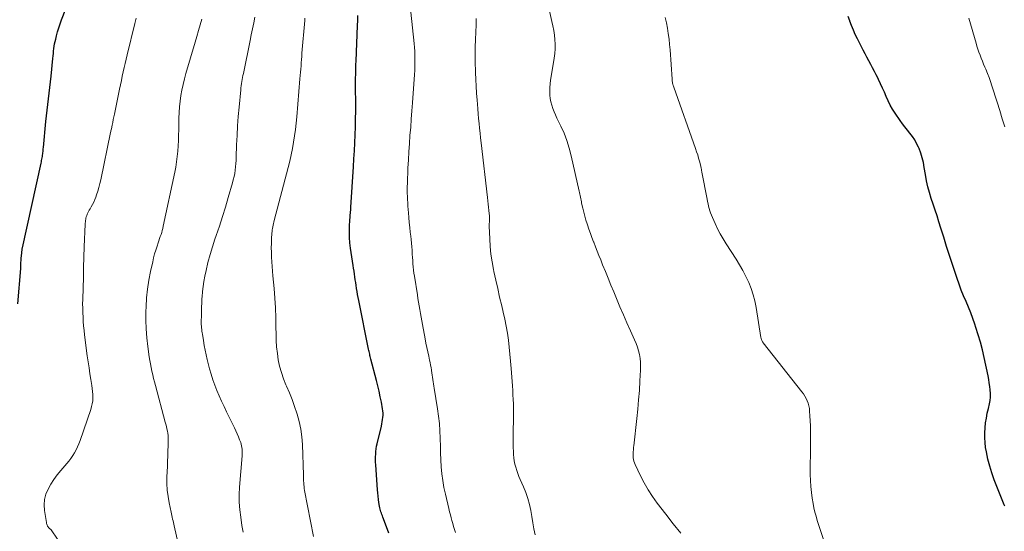
# Model space of a CAD drawing. Units: feet. Extents: x 2039995 to 2045019, y 555000 to 560003.
# Drawn here: x 2040320 to 2040481, y 556792 to 556875 of the extents above; entities that cross this region are included whole.
import ezdxf

# ---------------------------------------------------------------- set-up
doc = ezdxf.new("R2010")
doc.units = ezdxf.units.FT
doc.header["$LTSCALE"] = 100
doc.header["$MEASUREMENT"] = 0
doc.layers.add('CONTOUR INDEX', color=32, linetype='Continuous', lineweight=25)
doc.layers.add('CONTOUR INTERMEDIATE', color=40, linetype='Continuous', lineweight=15)

msp = doc.modelspace()

# ---------------------------------------------------------------- linework, layer by layer
at = {"layer": 'CONTOUR INDEX', "flags": 128}
for points, elevation in [([(2040319.83, 556828.71), (2040320.27, 556834.5), (2040320.28, 556834.7), (2040320.3, 556834.91), (2040320.31, 556835.12), (2040320.31, 556835.32), (2040320.32, 556835.53), (2040320.33, 556835.74), (2040320.35, 556835.94), (2040320.36, 556836.15), (2040320.44, 556837.04), (2040320.45, 556837.14), (2040320.46, 556837.24), (2040320.47, 556837.35), (2040320.49, 556837.45), (2040320.5, 556837.55), (2040320.52, 556837.65), (2040320.54, 556837.75), (2040320.56, 556837.85), (2040323.61, 556851.74), (2040323.66, 556851.95), (2040323.7, 556852.16), (2040323.74, 556852.37), (2040323.78, 556852.59), (2040323.78, 556852.6), (2040323.82, 556852.81), (2040323.85, 556853.01), (2040323.88, 556853.22), (2040323.91, 556853.43), (2040323.93, 556853.64), (2040323.95, 556853.85), (2040323.97, 556854.05), (2040323.99, 556854.26), (2040324.4, 556858.54), (2040324.5, 556859.47), (2040324.6, 556860.4), (2040324.71, 556861.33), (2040324.82, 556862.25), (2040324.94, 556863.18), (2040325.05, 556864.11), (2040325.15, 556865.04), (2040325.24, 556865.97), (2040325.53, 556868.86), (2040325.57, 556869.26), (2040325.61, 556869.65), (2040325.65, 556870.05), (2040325.69, 556870.45), (2040325.75, 556870.84), (2040325.81, 556871.23), (2040325.89, 556871.62), (2040325.99, 556872.01), (2040326.13, 556872.55), (2040326.31, 556873.21), (2040326.51, 556873.86), (2040326.73, 556874.5), (2040326.96, 556875.14), (2040329.88, 556882.67)], 800), ([(2040380.42, 556791.2), (2040380.05, 556792.22), (2040379.46, 556793.81), (2040379.37, 556794.03), (2040379.3, 556794.25), (2040379.22, 556794.47), (2040379.14, 556794.69), (2040379.07, 556794.92), (2040379.01, 556795.14), (2040378.96, 556795.37), (2040378.92, 556795.6), (2040378.82, 556796.19), (2040378.75, 556796.71), (2040378.68, 556797.24), (2040378.63, 556797.77), (2040378.58, 556798.3), (2040378.3, 556802.39), (2040378.27, 556802.82), (2040378.26, 556803.26), (2040378.26, 556803.69), (2040378.28, 556804.12), (2040378.31, 556804.55), (2040378.36, 556804.98), (2040378.43, 556805.41), (2040378.52, 556805.83), (2040379.21, 556808.72), (2040379.28, 556809.07), (2040379.36, 556809.42), (2040379.41, 556809.77), (2040379.47, 556810.13), (2040379.5, 556810.49), (2040379.5, 556810.84), (2040379.47, 556811.19), (2040379.42, 556811.55), (2040379.22, 556812.63), (2040379.03, 556813.52), (2040378.84, 556814.41), (2040378.63, 556815.29), (2040378.41, 556816.18), (2040377.51, 556819.67), (2040377.45, 556819.87), (2040377.4, 556820.08), (2040377.35, 556820.28), (2040377.3, 556820.48), (2040377.26, 556820.69), (2040377.21, 556820.89), (2040377.17, 556821.09), (2040377.13, 556821.3), (2040375.52, 556829.24), (2040375.42, 556829.73), (2040375.33, 556830.22), (2040375.25, 556830.71), (2040375.17, 556831.2), (2040375.16, 556831.25), (2040375.09, 556831.72), (2040375.02, 556832.19), (2040374.95, 556832.66), (2040374.88, 556833.12), (2040374.81, 556833.59), (2040374.74, 556834.06), (2040374.67, 556834.52), (2040374.6, 556834.99), (2040374.18, 556837.84), (2040374.07, 556838.7), (2040374.01, 556839.56), (2040373.99, 556840.43), (2040374.01, 556841.29), (2040374.07, 556842.52), (2040374.09, 556842.77), (2040374.11, 556843.02), (2040374.13, 556843.27), (2040374.16, 556843.52), (2040374.18, 556843.77), (2040374.21, 556844.02), (2040374.23, 556844.27), (2040374.24, 556844.52), (2040374.65, 556851.12), (2040374.73, 556852.43), (2040374.8, 556853.73), (2040374.87, 556855.03), (2040374.93, 556856.34), (2040374.97, 556857.64), (2040375.01, 556858.95), (2040375.02, 556860.25), (2040375.02, 556861.56), (2040375, 556864.03), (2040375, 556864.58), (2040375, 556865.12), (2040375.01, 556865.67), (2040375.02, 556866.21), (2040375.03, 556866.76), (2040375.04, 556867.3), (2040375.06, 556867.85), (2040375.08, 556868.39), (2040375.32, 556874.23), (2040375.36, 556875.06), (2040375.39, 556875.88)], 820), ([(2040481.07, 556795.6), (2040480.97, 556795.85), (2040479.37, 556799.94), (2040478.98, 556801.06), (2040478.62, 556802.18), (2040478.34, 556803.33), (2040478.1, 556804.49), (2040477.96, 556805.23), (2040477.86, 556806.03), (2040477.8, 556806.82), (2040477.8, 556807.62), (2040477.86, 556808.42), (2040477.96, 556809.22), (2040478.08, 556810.02), (2040478.23, 556810.81), (2040478.4, 556811.6), (2040478.57, 556812.33), (2040478.68, 556812.9), (2040478.74, 556813.47), (2040478.75, 556814.04), (2040478.71, 556814.62), (2040478.64, 556815.19), (2040478.56, 556815.77), (2040478.46, 556816.34), (2040478.35, 556816.91), (2040477.7, 556819.94), (2040477.42, 556821.18), (2040477.11, 556822.42), (2040476.75, 556823.64), (2040476.37, 556824.85), (2040476.21, 556825.37), (2040475.88, 556826.32), (2040475.53, 556827.26), (2040475.15, 556828.19), (2040474.75, 556829.11), (2040474.36, 556830.04), (2040473.98, 556830.97), (2040473.63, 556831.91), (2040473.3, 556832.86), (2040472.54, 556835.16), (2040472.05, 556836.64), (2040471.57, 556838.11), (2040471.1, 556839.59), (2040470.63, 556841.07), (2040470.31, 556842.12), (2040470.01, 556843.08), (2040469.7, 556844.04), (2040469.39, 556844.99), (2040469.08, 556845.95), (2040468.78, 556846.91), (2040468.52, 556847.87), (2040468.31, 556848.85), (2040468.12, 556849.84), (2040467.93, 556851.02), (2040467.78, 556851.81), (2040467.59, 556852.58), (2040467.34, 556853.35), (2040467.07, 556854.1), (2040466.96, 556854.35), (2040466.68, 556854.95), (2040466.36, 556855.53), (2040465.99, 556856.08), (2040465.59, 556856.6), (2040465.17, 556857.12), (2040464.75, 556857.64), (2040464.36, 556858.17), (2040463.97, 556858.72), (2040463.16, 556859.92), (2040462.75, 556860.56), (2040462.36, 556861.22), (2040462.02, 556861.9), (2040461.71, 556862.6), (2040461.7, 556862.62), (2040461.41, 556863.32), (2040461.1, 556864.01), (2040460.79, 556864.7), (2040460.47, 556865.38), (2040460.38, 556865.57), (2040460.09, 556866.15), (2040459.8, 556866.73), (2040459.49, 556867.31), (2040459.18, 556867.88), (2040458.87, 556868.45), (2040458.56, 556869.03), (2040458.26, 556869.6), (2040457.96, 556870.18), (2040457, 556872.08), (2040456.66, 556872.78), (2040456.34, 556873.49), (2040456.05, 556874.21), (2040455.77, 556874.93), (2040455.74, 556875.01), (2040455.5, 556875.71)], 840)]:
    msp.add_lwpolyline(points, dxfattribs=dict(at, elevation=elevation))
at = {"layer": 'CONTOUR INTERMEDIATE', "flags": 128}
for points, elevation in [([(2040428.14, 556791.19), (2040426.91, 556792.75), (2040425.68, 556794.32), (2040424.28, 556796.13), (2040423.51, 556797.19), (2040422.79, 556798.28), (2040422.14, 556799.41), (2040421.54, 556800.58), (2040420.67, 556802.43), (2040420.56, 556802.69), (2040420.47, 556802.96), (2040420.42, 556803.24), (2040420.38, 556803.52), (2040420.37, 556803.64), (2040420.36, 556803.87), (2040420.35, 556804.1), (2040420.36, 556804.33), (2040420.37, 556804.56), (2040420.39, 556804.79), (2040420.41, 556805.02), (2040420.43, 556805.25), (2040420.45, 556805.48), (2040420.95, 556809.97), (2040421.11, 556811.5), (2040421.25, 556813.03), (2040421.37, 556814.56), (2040421.47, 556816.09), (2040421.57, 556817.88), (2040421.58, 556818.52), (2040421.56, 556819.16), (2040421.49, 556819.79), (2040421.38, 556820.42), (2040421.23, 556821.04), (2040421.05, 556821.65), (2040420.83, 556822.25), (2040420.58, 556822.84), (2040419.93, 556824.29), (2040419.34, 556825.61), (2040418.76, 556826.92), (2040418.19, 556828.24), (2040417.64, 556829.57), (2040417.18, 556830.67), (2040416.72, 556831.78), (2040416.27, 556832.89), (2040415.82, 556834), (2040415.37, 556835.11), (2040415.06, 556835.9), (2040414.77, 556836.62), (2040414.49, 556837.34), (2040414.2, 556838.06), (2040413.91, 556838.79), (2040413.89, 556838.86), (2040413.62, 556839.55), (2040413.36, 556840.24), (2040413.12, 556840.94), (2040412.88, 556841.64), (2040412.84, 556841.78), (2040412.64, 556842.42), (2040412.45, 556843.06), (2040412.28, 556843.7), (2040412.12, 556844.35), (2040411.94, 556845.15), (2040411.89, 556845.4), (2040411.84, 556845.65), (2040411.79, 556845.9), (2040411.75, 556846.15), (2040411.71, 556846.41), (2040411.67, 556846.66), (2040411.61, 556846.91), (2040411.56, 556847.16), (2040410.25, 556852.92), (2040409.92, 556854.17), (2040409.53, 556855.4), (2040409.06, 556856.6), (2040408.53, 556857.78), (2040407.88, 556859.1), (2040407.64, 556859.61), (2040407.43, 556860.13), (2040407.23, 556860.66), (2040407.06, 556861.19), (2040406.92, 556861.73), (2040406.81, 556862.28), (2040406.76, 556862.84), (2040406.73, 556863.4), (2040406.73, 556863.49), (2040406.75, 556864.1), (2040406.78, 556864.71), (2040406.85, 556865.31), (2040406.94, 556865.91), (2040407.46, 556868.9), (2040407.56, 556869.65), (2040407.62, 556870.41), (2040407.62, 556871.16), (2040407.58, 556871.92), (2040407.49, 556872.67), (2040407.38, 556873.42), (2040407.25, 556874.17), (2040407.09, 556874.91), (2040405.81, 556880.59)], 832), ([(2040326.3, 556790.21), (2040325.27, 556791.72), (2040325.19, 556791.81), (2040324.98, 556791.98), (2040324.89, 556792.06), (2040324.81, 556792.15), (2040324.74, 556792.25), (2040324.67, 556792.36), (2040324.66, 556792.39), (2040324.6, 556792.52), (2040324.55, 556792.65), (2040324.51, 556792.79), (2040324.48, 556792.92), (2040324.16, 556794.93), (2040324.1, 556795.83), (2040324.16, 556796.72), (2040324.39, 556797.57), (2040324.74, 556798.41), (2040325.21, 556799.21), (2040325.71, 556799.99), (2040326.26, 556800.73), (2040326.84, 556801.46), (2040327.8, 556802.57), (2040328.15, 556803), (2040328.48, 556803.43), (2040328.78, 556803.89), (2040329.07, 556804.36), (2040329.33, 556804.84), (2040329.57, 556805.33), (2040329.78, 556805.83), (2040329.97, 556806.35), (2040331.74, 556811.43), (2040331.87, 556811.9), (2040331.98, 556812.38), (2040332.04, 556812.87), (2040332.07, 556813.36), (2040332.06, 556813.86), (2040332.03, 556814.35), (2040331.98, 556814.85), (2040331.91, 556815.34), (2040331.75, 556816.31), (2040331.59, 556817.28), (2040331.44, 556818.26), (2040331.3, 556819.24), (2040331.16, 556820.22), (2040330.72, 556823.65), (2040330.64, 556824.37), (2040330.56, 556825.09), (2040330.5, 556825.81), (2040330.46, 556826.53), (2040330.43, 556827.25), (2040330.41, 556827.98), (2040330.4, 556828.7), (2040330.41, 556829.42), (2040330.46, 556831.32), (2040330.51, 556833), (2040330.56, 556834.67), (2040330.61, 556836.34), (2040330.67, 556838.01), (2040330.82, 556841.73), (2040330.83, 556841.93), (2040330.85, 556842.14), (2040330.87, 556842.34), (2040330.9, 556842.55), (2040330.94, 556842.75), (2040330.99, 556842.94), (2040331.06, 556843.14), (2040331.13, 556843.33), (2040331.16, 556843.39), (2040331.26, 556843.61), (2040331.37, 556843.83), (2040331.48, 556844.04), (2040331.6, 556844.25), (2040331.8, 556844.58), (2040332.01, 556844.96), (2040332.21, 556845.35), (2040332.38, 556845.75), (2040332.53, 556846.15), (2040332.67, 556846.54), (2040332.87, 556847.15), (2040333.05, 556847.76), (2040333.21, 556848.38), (2040333.35, 556849), (2040334.97, 556856.74), (2040335, 556856.88), (2040335.03, 556857.03), (2040335.06, 556857.17), (2040335.09, 556857.32), (2040335.22, 556857.94), (2040335.31, 556858.39), (2040335.4, 556858.84), (2040335.49, 556859.29), (2040335.59, 556859.75), (2040336.42, 556863.84), (2040336.57, 556864.54), (2040336.72, 556865.24), (2040336.87, 556865.94), (2040337.02, 556866.64), (2040337.18, 556867.34), (2040337.34, 556868.04), (2040337.5, 556868.74), (2040337.67, 556869.43), (2040338.94, 556874.56), (2040339.15, 556875.42)], 804), ([(2040356.63, 556791.35), (2040356.51, 556791.89), (2040356.42, 556792.44), (2040356.22, 556793.8), (2040356.08, 556795.03), (2040356, 556796.26), (2040356, 556797.5), (2040356.05, 556798.73), (2040356.46, 556803.86), (2040356.48, 556804.14), (2040356.48, 556804.41), (2040356.48, 556804.68), (2040356.46, 556804.95), (2040356.43, 556805.22), (2040356.38, 556805.49), (2040356.31, 556805.75), (2040356.23, 556806.01), (2040356.05, 556806.48), (2040355.86, 556806.97), (2040355.66, 556807.46), (2040355.44, 556807.94), (2040355.22, 556808.41), (2040353.92, 556811.07), (2040353.51, 556811.92), (2040353.11, 556812.78), (2040352.72, 556813.65), (2040352.34, 556814.51), (2040351.99, 556815.39), (2040351.67, 556816.28), (2040351.39, 556817.19), (2040351.14, 556818.1), (2040350.77, 556819.6), (2040350.59, 556820.37), (2040350.42, 556821.14), (2040350.27, 556821.92), (2040350.13, 556822.7), (2040349.97, 556823.73), (2040349.93, 556823.99), (2040349.89, 556824.26), (2040349.86, 556824.52), (2040349.83, 556824.79), (2040349.81, 556825.05), (2040349.79, 556825.32), (2040349.79, 556825.59), (2040349.79, 556825.85), (2040349.8, 556826.74), (2040349.81, 556827.45), (2040349.83, 556828.16), (2040349.86, 556828.87), (2040349.9, 556829.58), (2040349.92, 556829.86), (2040349.99, 556830.71), (2040350.09, 556831.55), (2040350.22, 556832.39), (2040350.38, 556833.22), (2040350.58, 556834.17), (2040350.88, 556835.47), (2040351.21, 556836.76), (2040351.6, 556838.03), (2040352.01, 556839.3), (2040352.21, 556839.87), (2040352.74, 556841.42), (2040353.25, 556842.98), (2040353.74, 556844.54), (2040354.2, 556846.11), (2040354.89, 556848.48), (2040355.02, 556849), (2040355.14, 556849.52), (2040355.24, 556850.05), (2040355.32, 556850.58), (2040355.38, 556851.11), (2040355.43, 556851.65), (2040355.46, 556852.18), (2040355.49, 556852.72), (2040355.56, 556854.72), (2040355.63, 556856.26), (2040355.72, 556857.8), (2040355.83, 556859.33), (2040355.96, 556860.87), (2040356.23, 556863.71), (2040356.27, 556864.05), (2040356.31, 556864.39), (2040356.36, 556864.73), (2040356.41, 556865.06), (2040356.47, 556865.4), (2040356.53, 556865.73), (2040356.6, 556866.07), (2040356.66, 556866.4), (2040357.77, 556871.76), (2040357.96, 556872.73), (2040358.16, 556873.69), (2040358.36, 556874.66), (2040358.56, 556875.62)], 812), ([(2040368.13, 556790.63), (2040366.67, 556798.19), (2040366.61, 556798.5), (2040366.57, 556798.82), (2040366.54, 556799.13), (2040366.52, 556799.45), (2040366.5, 556799.76), (2040366.49, 556800.08), (2040366.48, 556800.39), (2040366.47, 556800.71), (2040366.3, 556805.7), (2040366.21, 556806.96), (2040366.05, 556808.21), (2040365.79, 556809.44), (2040365.46, 556810.66), (2040365.42, 556810.81), (2040365.04, 556811.94), (2040364.64, 556813.06), (2040364.19, 556814.17), (2040363.72, 556815.26), (2040363.62, 556815.48), (2040363.22, 556816.47), (2040362.87, 556817.47), (2040362.59, 556818.5), (2040362.37, 556819.54), (2040362.22, 556820.6), (2040362.1, 556821.66), (2040362.03, 556822.73), (2040362, 556823.8), (2040361.99, 556824.85), (2040361.96, 556826.44), (2040361.91, 556828.03), (2040361.81, 556829.63), (2040361.69, 556831.22), (2040361.5, 556833.31), (2040361.44, 556834.07), (2040361.38, 556834.83), (2040361.33, 556835.59), (2040361.28, 556836.35), (2040361.27, 556836.41), (2040361.24, 556837.14), (2040361.23, 556837.87), (2040361.24, 556838.6), (2040361.27, 556839.33), (2040361.32, 556840.27), (2040361.34, 556840.53), (2040361.36, 556840.8), (2040361.4, 556841.06), (2040361.45, 556841.32), (2040361.51, 556841.57), (2040361.56, 556841.83), (2040361.63, 556842.09), (2040361.69, 556842.34), (2040363.98, 556851.02), (2040364.24, 556852.04), (2040364.47, 556853.06), (2040364.68, 556854.1), (2040364.87, 556855.13), (2040365.03, 556856.18), (2040365.17, 556857.22), (2040365.29, 556858.27), (2040365.39, 556859.31), (2040365.91, 556865.54), (2040365.96, 556866.06), (2040366, 556866.58), (2040366.04, 556867.1), (2040366.08, 556867.63), (2040366.12, 556868.15), (2040366.16, 556868.67), (2040366.2, 556869.19), (2040366.24, 556869.71), (2040366.68, 556875.08), (2040366.71, 556875.41)], 816), ([(2040391.3, 556791.3), (2040391.16, 556791.79), (2040391.02, 556792.27), (2040390.88, 556792.76), (2040390.75, 556793.25), (2040390.62, 556793.73), (2040390.49, 556794.22), (2040390.37, 556794.71), (2040390.24, 556795.21), (2040389.67, 556797.57), (2040389.43, 556798.68), (2040389.24, 556799.8), (2040389.1, 556800.92), (2040389, 556802.06), (2040388.93, 556803.19), (2040388.88, 556804.33), (2040388.85, 556805.46), (2040388.82, 556806.6), (2040388.82, 556806.75), (2040388.78, 556807.96), (2040388.7, 556809.16), (2040388.56, 556810.36), (2040388.39, 556811.56), (2040387.85, 556814.89), (2040387.79, 556815.26), (2040387.73, 556815.62), (2040387.67, 556815.98), (2040387.61, 556816.35), (2040387.55, 556816.71), (2040387.5, 556817.07), (2040387.45, 556817.44), (2040387.4, 556817.8), (2040387.39, 556817.88), (2040387.33, 556818.29), (2040387.26, 556818.69), (2040387.18, 556819.1), (2040387.1, 556819.5), (2040386.95, 556820.13), (2040386.8, 556820.84), (2040386.65, 556821.56), (2040386.5, 556822.28), (2040386.37, 556823), (2040385.94, 556825.31), (2040385.83, 556825.92), (2040385.72, 556826.53), (2040385.61, 556827.14), (2040385.5, 556827.76), (2040385.4, 556828.37), (2040385.29, 556828.98), (2040385.19, 556829.59), (2040385.09, 556830.21), (2040384.61, 556833.21), (2040384.54, 556833.73), (2040384.47, 556834.24), (2040384.42, 556834.76), (2040384.38, 556835.28), (2040384.34, 556835.79), (2040384.3, 556836.31), (2040384.26, 556836.83), (2040384.23, 556837.35), (2040384.22, 556837.47), (2040384.17, 556838.06), (2040384.12, 556838.64), (2040384.06, 556839.22), (2040384, 556839.79), (2040383.94, 556840.41), (2040383.86, 556841.21), (2040383.78, 556842.01), (2040383.71, 556842.81), (2040383.64, 556843.61), (2040383.6, 556844.16), (2040383.56, 556844.69), (2040383.52, 556845.22), (2040383.49, 556845.75), (2040383.46, 556846.29), (2040383.45, 556846.82), (2040383.44, 556847.35), (2040383.44, 556847.89), (2040383.46, 556848.42), (2040383.56, 556850.91), (2040383.62, 556852.24), (2040383.7, 556853.58), (2040383.79, 556854.92), (2040383.89, 556856.25), (2040384, 556857.59), (2040384.1, 556858.92), (2040384.2, 556860.26), (2040384.29, 556861.6), (2040384.62, 556866.22), (2040384.66, 556866.85), (2040384.68, 556867.49), (2040384.7, 556868.12), (2040384.7, 556868.76), (2040384.69, 556869.39), (2040384.66, 556870.02), (2040384.62, 556870.66), (2040384.56, 556871.29), (2040384, 556876.43)], 824), ([(2040404.34, 556790.91), (2040404.15, 556791.91), (2040403.96, 556792.91), (2040403.78, 556793.92), (2040403.61, 556794.92), (2040403.4, 556795.91), (2040403.14, 556796.89), (2040402.81, 556797.85), (2040402.43, 556798.79), (2040401.91, 556799.97), (2040401.7, 556800.47), (2040401.5, 556800.96), (2040401.33, 556801.47), (2040401.16, 556801.98), (2040401.03, 556802.49), (2040400.92, 556803.01), (2040400.85, 556803.54), (2040400.8, 556804.07), (2040400.78, 556804.52), (2040400.75, 556805.27), (2040400.74, 556806.03), (2040400.74, 556806.79), (2040400.74, 556807.55), (2040400.8, 556810.1), (2040400.81, 556810.84), (2040400.81, 556811.58), (2040400.79, 556812.33), (2040400.76, 556813.07), (2040400.71, 556813.81), (2040400.67, 556814.55), (2040400.62, 556815.29), (2040400.57, 556816.03), (2040400.42, 556818.15), (2040400.33, 556819.31), (2040400.22, 556820.47), (2040400.1, 556821.62), (2040399.97, 556822.78), (2040399.8, 556823.93), (2040399.62, 556825.07), (2040399.39, 556826.21), (2040399.13, 556827.34), (2040398.87, 556828.41), (2040398.54, 556829.8), (2040398.22, 556831.2), (2040397.91, 556832.6), (2040397.6, 556834), (2040397.53, 556834.33), (2040397.3, 556835.57), (2040397.12, 556836.82), (2040397, 556838.07), (2040396.92, 556839.32), (2040396.85, 556841.42), (2040396.85, 556841.63), (2040396.85, 556841.84), (2040396.86, 556842.06), (2040396.87, 556842.27), (2040396.89, 556842.58), (2040396.89, 556842.64), (2040396.89, 556842.7), (2040396.89, 556842.75), (2040396.9, 556842.81), (2040396.9, 556842.87), (2040396.89, 556842.92), (2040396.89, 556842.98), (2040396.89, 556843.03), (2040396.79, 556843.98), (2040396.74, 556844.5), (2040396.69, 556845.03), (2040396.63, 556845.56), (2040396.57, 556846.09), (2040395.51, 556855.07), (2040395.42, 556855.86), (2040395.33, 556856.65), (2040395.25, 556857.44), (2040395.18, 556858.23), (2040395.11, 556859.02), (2040395.05, 556859.81), (2040394.98, 556860.6), (2040394.92, 556861.39), (2040394.86, 556862.05), (2040394.78, 556863.17), (2040394.7, 556864.29), (2040394.64, 556865.42), (2040394.59, 556866.54), (2040394.58, 556866.84), (2040394.54, 556868.12), (2040394.52, 556869.39), (2040394.54, 556870.67), (2040394.58, 556871.94), (2040394.68, 556874.36), (2040394.72, 556875.37)], 828), ([(2040452.85, 556786.04), (2040450.45, 556793.29), (2040450.24, 556793.97), (2040450.06, 556794.65), (2040449.9, 556795.34), (2040449.77, 556796.04), (2040449.62, 556796.91), (2040449.48, 556797.87), (2040449.38, 556798.84), (2040449.32, 556799.81), (2040449.3, 556800.79), (2040449.3, 556801.77), (2040449.3, 556802.75), (2040449.31, 556803.72), (2040449.32, 556804.7), (2040449.34, 556807.08), (2040449.34, 556807.9), (2040449.32, 556808.73), (2040449.29, 556809.56), (2040449.25, 556810.39), (2040449.2, 556811.17), (2040449.15, 556811.6), (2040449.07, 556812.02), (2040448.95, 556812.44), (2040448.8, 556812.85), (2040448.62, 556813.24), (2040448.41, 556813.63), (2040448.17, 556813.99), (2040447.92, 556814.34), (2040441.62, 556822.32), (2040441.55, 556822.42), (2040441.49, 556822.52), (2040441.43, 556822.63), (2040441.38, 556822.74), (2040441.33, 556822.86), (2040441.29, 556822.97), (2040441.26, 556823.09), (2040441.24, 556823.21), (2040440.45, 556828.13), (2040440.24, 556829.18), (2040439.97, 556830.21), (2040439.63, 556831.22), (2040439.24, 556832.22), (2040438.78, 556833.19), (2040438.29, 556834.15), (2040437.75, 556835.08), (2040437.19, 556836), (2040435.55, 556838.53), (2040435.06, 556839.33), (2040434.59, 556840.15), (2040434.16, 556840.99), (2040433.75, 556841.84), (2040433.3, 556842.85), (2040433.15, 556843.21), (2040433.01, 556843.57), (2040432.89, 556843.94), (2040432.78, 556844.31), (2040432.68, 556844.69), (2040432.59, 556845.07), (2040432.5, 556845.45), (2040432.43, 556845.83), (2040431.59, 556850.23), (2040431.57, 556850.36), (2040431.54, 556850.48), (2040431.52, 556850.61), (2040431.5, 556850.73), (2040431.47, 556850.86), (2040431.45, 556850.98), (2040431.42, 556851.11), (2040431.39, 556851.23), (2040431.19, 556852.04), (2040431.05, 556852.56), (2040430.9, 556853.08), (2040430.73, 556853.59), (2040430.56, 556854.11), (2040426.99, 556864.13), (2040426.94, 556864.29), (2040426.89, 556864.45), (2040426.85, 556864.62), (2040426.8, 556864.78), (2040426.77, 556864.95), (2040426.74, 556865.11), (2040426.72, 556865.28), (2040426.71, 556865.45), (2040426.39, 556870.25), (2040426.31, 556871.14), (2040426.22, 556872.02), (2040426.1, 556872.91), (2040425.95, 556873.79), (2040425.78, 556874.66), (2040425.59, 556875.54)], 836), ([(2040481.08, 556857.64), (2040480.67, 556858.99), (2040480.26, 556860.34), (2040479.84, 556861.68), (2040478.98, 556864.38), (2040478.75, 556865.06), (2040478.51, 556865.74), (2040478.25, 556866.41), (2040477.98, 556867.08), (2040477.82, 556867.44), (2040477.62, 556867.92), (2040477.43, 556868.41), (2040477.24, 556868.89), (2040477.05, 556869.38), (2040476.87, 556869.87), (2040476.7, 556870.37), (2040476.54, 556870.86), (2040476.39, 556871.36), (2040475.22, 556875.43)], 844), ([(2040346.58, 556786.84), (2040345.37, 556792.4), (2040345.31, 556792.68), (2040345.24, 556792.96), (2040345.17, 556793.24), (2040345.1, 556793.51), (2040345.04, 556793.79), (2040344.97, 556794.07), (2040344.91, 556794.35), (2040344.85, 556794.63), (2040344.53, 556796.15), (2040344.35, 556797.19), (2040344.22, 556798.24), (2040344.17, 556799.3), (2040344.18, 556800.35), (2040344.25, 556802.14), (2040344.28, 556802.98), (2040344.31, 556803.82), (2040344.34, 556804.66), (2040344.36, 556805.5), (2040344.38, 556806.42), (2040344.38, 556806.79), (2040344.36, 556807.17), (2040344.31, 556807.54), (2040344.25, 556807.91), (2040344.17, 556808.28), (2040344.09, 556808.65), (2040344, 556809.02), (2040343.9, 556809.38), (2040342.28, 556815.36), (2040342.13, 556815.94), (2040341.98, 556816.52), (2040341.84, 556817.11), (2040341.71, 556817.69), (2040341.58, 556818.28), (2040341.47, 556818.87), (2040341.37, 556819.46), (2040341.28, 556820.05), (2040341.04, 556821.73), (2040340.87, 556823.16), (2040340.76, 556824.6), (2040340.72, 556826.04), (2040340.73, 556827.48), (2040340.76, 556828.2), (2040340.85, 556829.67), (2040340.99, 556831.13), (2040341.22, 556832.57), (2040341.49, 556834.02), (2040341.84, 556835.6), (2040341.99, 556836.24), (2040342.16, 556836.88), (2040342.35, 556837.51), (2040342.55, 556838.13), (2040342.75, 556838.71), (2040342.87, 556839.04), (2040342.98, 556839.38), (2040343.09, 556839.71), (2040343.21, 556840.05), (2040343.31, 556840.38), (2040343.41, 556840.72), (2040343.5, 556841.06), (2040343.58, 556841.41), (2040345.46, 556850.24), (2040345.62, 556851.09), (2040345.76, 556851.95), (2040345.87, 556852.82), (2040345.95, 556853.69), (2040346.01, 556854.56), (2040346.05, 556855.43), (2040346.08, 556856.3), (2040346.11, 556857.17), (2040346.14, 556859.07), (2040346.17, 556860), (2040346.23, 556860.93), (2040346.33, 556861.85), (2040346.46, 556862.77), (2040346.62, 556863.68), (2040346.81, 556864.59), (2040347.03, 556865.49), (2040347.27, 556866.39), (2040348.76, 556871.52), (2040349.04, 556872.46), (2040349.31, 556873.4), (2040349.58, 556874.35), (2040349.85, 556875.29)], 808)]:
    msp.add_lwpolyline(points, dxfattribs=dict(at, elevation=elevation))

doc.saveas('drawing.dxf')
